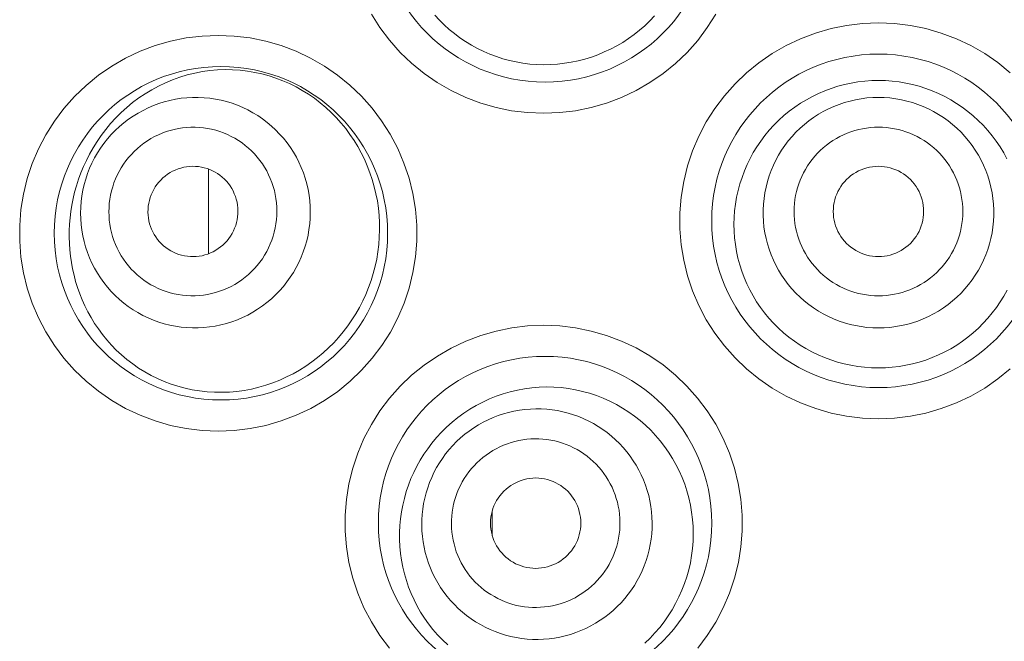
# Model space of a CAD drawing. Units: inches. Extents: x 117 to 426, y 44 to 463.
# Drawn here: x 127 to 135, y 426 to 431 of the extents above; entities that cross this region are included whole.
import ezdxf

# ---------------------------------------------------------------- set-up
doc = ezdxf.new("R2010")
doc.units = ezdxf.units.IN
doc.header["$MEASUREMENT"] = 0
doc.layers.add('Layer 1', color=7, linetype='Continuous')

msp = doc.modelspace()

# ---------------------------------------------------------------- linework, layer by layer
at = {"layer": 'Layer 1', "color": 7, "lineweight": 15}
for points in [[(131.3027, 430.2395), (131.1711, 430.245), (131.0415, 430.2609), (130.9147, 430.2864), (130.7893, 430.3229), (130.6667, 430.3691), (130.5482, 430.4249), (130.4352, 430.4896), (130.3277, 430.5641), (130.2264, 430.6467), (130.1327, 430.7363), (130.0459, 430.8342), (129.968, 430.9382), (129.8984, 431.0478)], [(132.126, 430.9534), (132.084, 430.9168), (132.0399, 430.8817), (131.9944, 430.8493), (131.9469, 430.8176), (131.898, 430.7894), (131.8477, 430.7625), (131.796, 430.7391), (131.7436, 430.717), (131.6913, 430.6977), (131.6375, 430.6812), (131.5824, 430.6674), (131.5273, 430.6557), (131.4722, 430.6467), (131.4157, 430.6405), (131.3592, 430.6364), (131.3027, 430.6357), (131.2455, 430.6371), (131.189, 430.6412), (131.1332, 430.6481), (131.078, 430.6578), (131.0229, 430.6702), (130.9692, 430.6846), (130.9168, 430.7019), (130.8644, 430.7212), (130.8135, 430.7432), (130.7625, 430.768), (130.7136, 430.7942), (130.666, 430.8238), (130.6198, 430.8548), (130.5751, 430.8886), (130.5323, 430.9237), (130.4924, 430.9609), (130.4538, 430.9995), (130.4166, 431.0395)], [(132.7055, 431.0471), (132.6359, 430.9375), (132.5581, 430.8335), (132.4712, 430.7363), (132.3775, 430.6461), (132.2762, 430.5641), (132.1681, 430.4896), (132.0558, 430.4249), (131.9379, 430.3691), (131.8146, 430.3222), (131.6892, 430.2864), (131.5624, 430.2602), (131.4336, 430.245), (131.3027, 430.2395)], [(132.206, 431.0333), (132.1667, 430.9926), (132.126, 430.9534)], [(134.0312, 427.7501), (133.9003, 427.7556), (133.7714, 427.7708), (133.6446, 427.797), (133.5199, 427.8328), (133.3966, 427.8796), (133.2788, 427.9348), (133.1658, 428.0002), (133.0576, 428.0746), (132.957, 428.1566), (132.8626, 428.2462), (132.7765, 428.344), (132.6979, 428.4474), (132.6283, 428.5576), (132.5677, 428.6727), (132.5167, 428.7919), (132.4761, 428.9145), (132.4444, 429.0413), (132.4237, 429.1688), (132.4134, 429.2976), (132.4134, 429.4279), (132.4237, 429.5567), (132.4444, 429.6849), (132.4754, 429.811), (132.5167, 429.9343), (132.5677, 430.0528), (132.6283, 430.1686), (132.6979, 430.2781), (132.7758, 430.3822), (132.8626, 430.48), (132.9563, 430.5696), (133.0576, 430.6516), (133.1658, 430.726), (133.2781, 430.7914), (133.3966, 430.8466), (133.5192, 430.8934), (133.6446, 430.9292), (133.7714, 430.9554), (133.9003, 430.9706), (134.0312, 430.9761)], [(134.0312, 430.9761), (134.1628, 430.9706), (134.2916, 430.9554), (134.4184, 430.9292), (134.5431, 430.8934), (134.6665, 430.8466), (134.7843, 430.7914), (134.8973, 430.726), (135.0055, 430.6523), (135.1061, 430.5696)], [(128.6499, 427.6488), (128.5176, 427.6543), (128.3888, 427.6695), (128.262, 427.6957), (128.1359, 427.7322), (128.0133, 427.779), (127.8948, 427.8349), (127.7818, 427.9003), (127.6736, 427.9747), (127.573, 428.0567), (127.4793, 428.147), (127.3925, 428.2448), (127.3146, 428.3482), (127.2457, 428.4584), (127.1851, 428.5735), (127.1341, 428.6927), (127.0934, 428.8146), (127.0624, 428.9407), (127.0418, 429.0675), (127.0314, 429.1964), (127.0314, 429.3259), (127.0418, 429.4547), (127.0624, 429.5815), (127.0934, 429.7076), (127.1341, 429.8303), (127.1851, 429.9495), (127.245, 430.0645), (127.3146, 430.1741), (127.3918, 430.2781), (127.4786, 430.376), (127.5723, 430.4662), (127.6736, 430.5489), (127.7818, 430.6233), (127.8948, 430.6881), (128.0126, 430.7446), (128.1359, 430.7914), (128.262, 430.8273), (128.3888, 430.8534), (128.5183, 430.8693), (128.6499, 430.8741)], [(128.6499, 430.8741), (128.7809, 430.8686), (128.9104, 430.8534), (129.0372, 430.8273), (129.1626, 430.7914), (129.2852, 430.7453), (129.4023, 430.6895), (129.5153, 430.6247), (129.6228, 430.551), (129.7234, 430.469), (129.8171, 430.3794), (129.904, 430.2823), (129.9818, 430.1782), (130.0514, 430.0693), (130.1127, 429.9536), (130.1637, 429.8344), (130.2051, 429.7111), (130.2361, 429.585), (130.2574, 429.4575), (130.2678, 429.328), (130.2678, 429.1984), (130.2574, 429.0689), (130.2368, 428.9414), (130.2057, 428.8146), (130.1644, 428.692), (130.1141, 428.5728), (130.0528, 428.457), (129.9839, 428.3468), (129.9053, 428.2434), (129.8185, 428.1456), (129.7248, 428.0553), (129.6242, 427.9733), (129.5167, 427.8989), (129.4037, 427.8342), (129.2859, 427.7784), (129.1626, 427.7322), (129.0372, 427.6957), (128.9104, 427.6702), (128.7809, 427.6543), (128.6499, 427.6488)], [(127.5751, 429.8557), (127.6013, 429.9074), (127.6302, 429.9591), (127.6619, 430.0094), (127.6956, 430.059), (127.7329, 430.1079), (127.7721, 430.1555), (127.8142, 430.2016), (127.8583, 430.2457), (127.9044, 430.2871), (127.952, 430.327), (128.0023, 430.3642), (128.0539, 430.3994), (128.1077, 430.4318), (128.1628, 430.4614), (128.22, 430.4883), (128.2779, 430.5131), (128.3371, 430.5337), (128.3978, 430.5523), (128.4584, 430.5668), (128.5204, 430.5792), (128.5817, 430.5875)], [(128.5817, 430.5875), (128.6437, 430.593), (128.7051, 430.5951), (128.7664, 430.5944)], [(128.7664, 430.5944), (128.8277, 430.5902), (128.8877, 430.5834), (128.9476, 430.573), (129.0062, 430.5599), (129.064, 430.5448), (129.1205, 430.5262), (129.1763, 430.5048), (129.2301, 430.4814), (129.2838, 430.4552), (129.3348, 430.4263), (129.3851, 430.3946), (129.434, 430.3615), (129.4809, 430.3257), (129.5264, 430.2871), (129.5705, 430.2471), (129.6118, 430.2044), (129.6511, 430.1603), (129.689, 430.1148), (129.7234, 430.068), (129.7565, 430.019), (129.7868, 429.9687), (129.8151, 429.9178), (129.8413, 429.8647), (129.8647, 429.8103), (129.886, 429.7552), (129.9053, 429.6987), (129.9219, 429.6415), (129.935, 429.5836), (129.9467, 429.525), (129.9549, 429.4665), (129.9605, 429.4079), (129.9639, 429.3486), (129.9646, 429.2894), (129.9625, 429.2301), (129.9577, 429.1709), (129.9508, 429.1109), (129.9412, 429.0517), (129.9281, 428.9924), (129.9129, 428.9338), (129.8957, 428.876), (129.875, 428.8195), (129.8523, 428.7637)], [(134.0312, 428.1649), (133.9754, 428.1663), (133.9189, 428.1697), (133.8631, 428.1766), (133.8072, 428.1856), (133.7514, 428.198), (133.697, 428.2124), (133.644, 428.2297), (133.5909, 428.249), (133.5392, 428.271), (133.4896, 428.2958), (133.44, 428.322), (133.3925, 428.3509), (133.3463, 428.3826), (133.3008, 428.4157), (133.2581, 428.4515), (133.2161, 428.4894), (133.1761, 428.5287), (133.1382, 428.57), (133.1031, 428.6134), (133.0693, 428.6575), (133.0383, 428.7037), (133.0101, 428.7506), (132.9832, 428.7995), (132.9591, 428.8491), (132.937, 428.9001), (132.9177, 428.9524), (132.9005, 429.0055), (132.886, 429.0592), (132.8743, 429.1144), (132.8654, 429.1695), (132.8585, 429.2246), (132.855, 429.2797), (132.8536, 429.3348), (132.855, 429.39), (132.8592, 429.4451), (132.8654, 429.5002), (132.875, 429.5553), (132.8867, 429.6098), (132.9012, 429.6642), (132.9191, 429.7173), (132.9384, 429.7696), (132.9604, 429.8213), (132.9852, 429.8709), (133.0114, 429.9198), (133.0404, 429.9674), (133.0721, 430.0135), (133.1051, 430.0583), (133.141, 430.101), (133.1789, 430.1424), (133.2188, 430.1823), (133.2609, 430.2202), (133.3043, 430.2561), (133.3491, 430.2898), (133.3959, 430.3215), (133.4441, 430.3505), (133.4924, 430.3766), (133.5434, 430.4015), (133.5943, 430.4235), (133.6467, 430.4428), (133.7005, 430.46), (133.7542, 430.4745), (133.8093, 430.4862), (133.8644, 430.4952), (133.9202, 430.502), (133.9761, 430.5062), (134.0312, 430.5076)], [(134.0312, 430.5076), (134.0877, 430.5062), (134.1428, 430.502), (134.1993, 430.4952), (134.2544, 430.4855), (134.3095, 430.4738), (134.364, 430.4593), (134.4177, 430.4421), (134.4701, 430.4228), (134.5218, 430.4008), (134.5714, 430.376), (134.621, 430.3491), (134.6685, 430.3201), (134.7147, 430.2891), (134.7602, 430.2554), (134.8036, 430.2196), (134.8449, 430.1817), (134.8849, 430.1417), (134.9228, 430.0997), (134.9586, 430.0569), (134.9917, 430.0122), (135.0234, 429.966), (135.0523, 429.9184), (135.0785, 429.8695)], [(129.3073, 429.0248), (129.3266, 429.0675), (129.3431, 429.1116), (129.3583, 429.1557), (129.3707, 429.2012), (129.3817, 429.2467), (129.3893, 429.2928), (129.3955, 429.339), (129.3989, 429.3858), (129.4003, 429.4327), (129.3989, 429.4795), (129.3955, 429.5264), (129.3899, 429.5726), (129.3817, 429.6187), (129.3713, 429.6642), (129.3583, 429.7097), (129.3438, 429.7538), (129.3266, 429.7972), (129.3073, 429.8399), (129.2866, 429.8819), (129.2632, 429.9219), (129.2377, 429.9612), (129.2108, 429.9991), (129.1812, 430.0356), (129.1502, 430.0707), (129.1178, 430.1038), (129.084, 430.1355), (129.0482, 430.1658), (129.011, 430.1941), (128.9724, 430.2202), (128.9324, 430.2444), (128.8911, 430.2664), (128.8498, 430.2871), (128.8063, 430.305), (128.7622, 430.3208), (128.7182, 430.3346), (128.6727, 430.3463), (128.6265, 430.3553), (128.581, 430.3615), (128.5342, 430.3663), (128.4873, 430.3684), (128.4412, 430.3684), (128.3943, 430.3656), (128.3481, 430.3615), (128.302, 430.3539), (128.2558, 430.345), (128.2103, 430.3325), (128.1662, 430.3188), (128.1221, 430.3029), (128.0794, 430.2843), (128.0374, 430.2636), (127.9961, 430.2416), (127.9561, 430.2168), (127.9175, 430.1906), (127.8803, 430.1617), (127.8445, 430.1314), (127.8107, 430.0997), (127.7776, 430.0659), (127.7473, 430.0308), (127.7177, 429.9942), (127.6908, 429.9563), (127.6653, 429.9164), (127.6419, 429.8757), (127.6205, 429.8344)], [(134.0312, 428.4901), (133.9843, 428.4915), (133.9375, 428.4949), (133.8913, 428.5011), (133.8451, 428.5094), (133.7997, 428.5191), (133.7542, 428.5321), (133.7101, 428.5466), (133.666, 428.5645), (133.6233, 428.5838), (133.5819, 428.6045), (133.5413, 428.6279), (133.502, 428.6534), (133.4634, 428.681), (133.4269, 428.7106), (133.3918, 428.7409), (133.3587, 428.774), (133.3263, 428.8084), (133.2967, 428.8443), (133.2677, 428.8815), (133.2416, 428.9201), (133.2174, 428.96), (133.1947, 429.0014), (133.1747, 429.0434), (133.1561, 429.0868), (133.1403, 429.1309), (133.1265, 429.175), (133.1148, 429.2205), (133.1058, 429.2666), (133.0982, 429.3128), (133.0941, 429.3597), (133.0914, 429.4065), (133.0914, 429.4534), (133.0941, 429.5002), (133.0989, 429.5464), (133.1058, 429.5925), (133.1148, 429.6387), (133.1265, 429.6842), (133.1403, 429.729), (133.1561, 429.7731), (133.1747, 429.8158), (133.1947, 429.8585), (133.2174, 429.8992), (133.2416, 429.9391), (133.2684, 429.9784), (133.2967, 430.0156), (133.327, 430.0514), (133.3587, 430.0859), (133.3925, 430.1183), (133.4276, 430.1493), (133.4641, 430.1782), (133.502, 430.2058), (133.5413, 430.2313), (133.5819, 430.2547), (133.624, 430.2761), (133.6667, 430.2953), (133.7101, 430.3119), (133.7549, 430.327), (133.7997, 430.3394), (133.8451, 430.3505), (133.8913, 430.358), (133.9375, 430.3642), (133.9843, 430.3677), (134.0312, 430.3684)], [(134.0312, 430.3684), (134.078, 430.3677), (134.1249, 430.3642), (134.1717, 430.358), (134.2179, 430.3505), (134.2634, 430.3394), (134.3082, 430.327), (134.353, 430.3119), (134.3964, 430.2953), (134.4391, 430.2761), (134.4811, 430.254), (134.5218, 430.2306), (134.561, 430.2058), (134.5989, 430.1782), (134.6361, 430.1493), (134.6706, 430.1176), (134.7044, 430.0852), (134.7367, 430.0507), (134.7664, 430.0149), (134.7946, 429.9777), (134.8208, 429.9391), (134.8456, 429.8992), (134.8677, 429.8578), (134.8883, 429.8158), (134.9062, 429.7724), (134.9228, 429.729), (134.9366, 429.6835), (134.9476, 429.638), (134.9572, 429.5925), (134.9641, 429.5464), (134.9689, 429.4995), (134.971, 429.4527), (134.971, 429.4058), (134.9689, 429.3597), (134.9641, 429.3128), (134.9572, 429.2659), (134.9476, 429.2205), (134.9366, 429.175), (134.9228, 429.1302), (134.9062, 429.0861), (134.8883, 429.0427), (134.8677, 429.0014), (134.8456, 428.96), (134.8208, 428.9201), (134.7946, 428.8815), (134.7664, 428.8443), (134.736, 428.8077), (134.7044, 428.774), (134.6706, 428.7409), (134.6355, 428.7099), (134.5989, 428.681), (134.561, 428.6534), (134.5218, 428.6279), (134.4804, 428.6045), (134.4391, 428.5831), (134.3964, 428.5638), (134.3523, 428.5466), (134.3082, 428.5321), (134.2634, 428.5191), (134.2172, 428.5094), (134.1717, 428.5011), (134.1249, 428.4949), (134.078, 428.4915), (134.0312, 428.4901)], [(129.0606, 429.1433), (129.0744, 429.175), (129.0868, 429.2067), (129.0978, 429.2391), (129.1068, 429.2721), (129.1143, 429.3052), (129.1205, 429.339), (129.1247, 429.3734), (129.1274, 429.4072), (129.1281, 429.4416), (129.1274, 429.4754), (129.1254, 429.5099), (129.1205, 429.5443), (129.115, 429.5774), (129.1074, 429.6111), (129.0978, 429.6442), (129.0868, 429.6766), (129.0744, 429.7083), (129.0606, 429.7393), (129.0454, 429.7703), (129.0282, 429.7992), (129.0096, 429.8282), (128.9896, 429.8557), (128.9683, 429.8826), (128.9455, 429.9081), (128.9221, 429.9329), (128.8966, 429.9563), (128.8704, 429.9784), (128.8436, 429.9984), (128.8153, 430.0177), (128.7864, 430.0356), (128.756, 430.0514), (128.7257, 430.0666), (128.694, 430.0797), (128.6623, 430.0914), (128.6293, 430.101), (128.5962, 430.1093), (128.5631, 430.1162), (128.5287, 430.1217), (128.4949, 430.1245), (128.4611, 430.1258), (128.4267, 430.1258), (128.3922, 430.1245), (128.3585, 430.121), (128.3247, 430.1155), (128.2916, 430.1086), (128.2586, 430.0997), (128.2255, 430.09), (128.1938, 430.0776), (128.1621, 430.0645), (128.1311, 430.0501), (128.1015, 430.0335), (128.0719, 430.0156), (128.0436, 429.9956), (128.0167, 429.9749), (127.9905, 429.9529), (127.9651, 429.9295), (127.9416, 429.9047), (127.9189, 429.8792), (127.8975, 429.8523), (127.8775, 429.8241), (127.8589, 429.7958), (127.8424, 429.7662), (127.8266, 429.7352)], [(134.0312, 428.7519), (133.9988, 428.7533), (133.9664, 428.7554), (133.9333, 428.7595), (133.9016, 428.7643), (133.8693, 428.7719), (133.8383, 428.7802), (133.8066, 428.7905), (133.7762, 428.8015), (133.7459, 428.814), (133.7163, 428.8291), (133.688, 428.8443), (133.6598, 428.8615), (133.6329, 428.8801), (133.6067, 428.8994), (133.5813, 428.9201), (133.5571, 428.9421), (133.5337, 428.9655), (133.5117, 428.9897), (133.491, 429.0145), (133.4717, 429.0406), (133.4531, 429.0675), (133.4359, 429.0958), (133.42, 429.1247), (133.4056, 429.1543), (133.3931, 429.184), (133.3814, 429.215), (133.3718, 429.246), (133.3628, 429.2777), (133.3559, 429.3094), (133.3504, 429.3417), (133.347, 429.3741), (133.3449, 429.4065), (133.3435, 429.4396), (133.3449, 429.472), (133.347, 429.505), (133.3504, 429.5374), (133.3559, 429.5691), (133.3628, 429.6015), (133.3718, 429.6332), (133.3814, 429.6642), (133.3931, 429.6945), (133.4062, 429.7248), (133.4207, 429.7545), (133.4359, 429.7827), (133.4531, 429.811), (133.4717, 429.8378), (133.491, 429.864), (133.5117, 429.8895), (133.5337, 429.9136), (133.5571, 429.9371), (133.5813, 429.9591), (133.6067, 429.9798), (133.6329, 429.9991), (133.6598, 430.0177), (133.688, 430.0349), (133.717, 430.0501), (133.7459, 430.0645), (133.7762, 430.0776), (133.8066, 430.0886), (133.8383, 430.0983), (133.87, 430.1072), (133.9016, 430.1141), (133.9333, 430.1196), (133.9664, 430.1231), (133.9988, 430.1258), (134.0312, 430.1265)], [(134.0312, 430.1265), (134.0643, 430.1258), (134.0966, 430.1231), (134.129, 430.1196), (134.1614, 430.1141), (134.1938, 430.1072), (134.2255, 430.0983), (134.2558, 430.0886), (134.2868, 430.0776), (134.3171, 430.0645), (134.3468, 430.0501), (134.375, 430.0342), (134.4033, 430.017), (134.4301, 429.9991), (134.4563, 429.9798), (134.4818, 429.9591), (134.5059, 429.9371), (134.5293, 429.9136), (134.5514, 429.8895), (134.5721, 429.864), (134.592, 429.8378), (134.61, 429.811), (134.6272, 429.7827), (134.643, 429.7538), (134.6568, 429.7248), (134.6699, 429.6945), (134.6816, 429.6642), (134.6913, 429.6325), (134.6995, 429.6015), (134.7064, 429.5691), (134.7119, 429.5374), (134.7161, 429.5043), (134.7181, 429.472), (134.7188, 429.4396), (134.7181, 429.4065), (134.7161, 429.3741), (134.7119, 429.3417), (134.7064, 429.3094), (134.6995, 429.277), (134.6913, 429.2453), (134.6816, 429.215), (134.6699, 429.184), (134.6568, 429.1536), (134.643, 429.124), (134.6265, 429.0958), (134.61, 429.0675), (134.5914, 429.0406), (134.5721, 429.0145), (134.5507, 428.989), (134.5287, 428.9655), (134.5059, 428.9421), (134.4818, 428.9201), (134.4563, 428.8994), (134.4301, 428.8794), (134.4033, 428.8615), (134.375, 428.8443), (134.3461, 428.8284), (134.3164, 428.814), (134.2868, 428.8015), (134.2558, 428.7898), (134.2248, 428.7802), (134.1931, 428.7712), (134.1614, 428.7643), (134.129, 428.7595), (134.0966, 428.7554), (134.0643, 428.7533), (134.0312, 428.7519)], [(129.8523, 428.7637), (129.8275, 428.7099), (129.8006, 428.6575), (129.771, 428.6059), (129.7393, 428.5556), (129.7055, 428.5066), (129.669, 428.4591), (129.6311, 428.4136), (129.5911, 428.3695), (129.5491, 428.3275), (129.505, 428.2875), (129.4602, 428.249), (129.4127, 428.2131), (129.3638, 428.1787), (129.3128, 428.147), (129.2604, 428.1174), (129.2067, 428.0905), (129.1515, 428.0657), (129.0957, 428.0436), (129.0385, 428.0236), (128.9807, 428.0071), (128.9214, 427.9926), (128.8622, 427.9816), (128.8022, 427.9733), (128.7423, 427.9678), (128.6809, 427.9658), (128.6196, 427.9665), (128.559, 427.9699), (128.4984, 427.9768), (128.4384, 427.9864), (128.3792, 427.9995), (128.3213, 428.0147), (128.2648, 428.0326), (128.209, 428.054), (128.1552, 428.0774), (128.1022, 428.1036), (128.0505, 428.1318), (128.0009, 428.1635), (127.9527, 428.1966), (127.9058, 428.2324), (127.8617, 428.2703), (127.819, 428.3096), (127.779, 428.3509), (127.7418, 428.393), (127.706, 428.4364), (127.6729, 428.4818), (127.6419, 428.5273), (127.6137, 428.5742), (127.5868, 428.6224), (127.5627, 428.6706), (127.5406, 428.7196), (127.5206, 428.7692), (127.5034, 428.8195), (127.4876, 428.8698), (127.4745, 428.9201), (127.4628, 428.9717), (127.4531, 429.0227), (127.4455, 429.0744), (127.44, 429.1261), (127.4366, 429.1778), (127.4345, 429.2301), (127.4352, 429.2825), (127.4373, 429.3348), (127.4421, 429.3872), (127.4483, 429.4396), (127.4566, 429.4919), (127.4669, 429.545), (127.4793, 429.5974), (127.4938, 429.649), (127.511, 429.7014), (127.5296, 429.7538), (127.551, 429.8048), (127.5751, 429.8557)], [(127.6205, 429.8344), (127.6013, 429.7917), (127.584, 429.7476), (127.5696, 429.7035), (127.5572, 429.6587), (127.5461, 429.6125), (127.5379, 429.5664), (127.5323, 429.5202), (127.5289, 429.4733), (127.5275, 429.4265), (127.5289, 429.3796), (127.5323, 429.3328), (127.5379, 429.2866), (127.5461, 429.2405), (127.5565, 429.195), (127.5689, 429.1502), (127.584, 429.1054), (127.6013, 429.062), (127.6205, 429.0193), (127.6412, 428.9779), (127.6646, 428.9373), (127.6901, 428.898), (127.717, 428.8601), (127.7459, 428.8236), (127.777, 428.7885), (127.8093, 428.7547), (127.8438, 428.723), (127.8796, 428.6934), (127.9168, 428.6651), (127.9554, 428.6389), (127.9954, 428.6148), (128.036, 428.5921), (128.0781, 428.5721), (128.1215, 428.5542), (128.1649, 428.5383), (128.2097, 428.5246), (128.2551, 428.5135), (128.3006, 428.5039), (128.3468, 428.497), (128.3936, 428.4929), (128.4398, 428.4908), (128.4866, 428.4908), (128.5335, 428.4929), (128.5797, 428.4984), (128.6258, 428.5053), (128.672, 428.5149), (128.7168, 428.5266), (128.7616, 428.5404), (128.8057, 428.5563), (128.8484, 428.5749), (128.8904, 428.5955), (128.9317, 428.6183), (128.971, 428.6424), (129.0096, 428.6693), (129.0468, 428.6975), (129.0826, 428.7271), (129.1171, 428.7595), (129.1502, 428.7933), (129.1805, 428.8284), (129.2094, 428.8649), (129.237, 428.9035), (129.2625, 428.9428), (129.2859, 428.9834), (129.3073, 429.0248)], [(128.1132, 429.5981), (128.1242, 429.6194), (128.1366, 429.6401), (128.1504, 429.6601), (128.1656, 429.678), (128.1814, 429.6959), (128.1993, 429.7131), (128.2172, 429.7283), (128.2372, 429.7427), (128.2572, 429.7558), (128.2779, 429.7676), (128.2999, 429.7772), (128.3227, 429.7862), (128.3454, 429.7937), (128.3688, 429.7992), (128.3922, 429.8034), (128.4164, 429.8061), (128.4405, 429.8075), (128.4639, 429.8068), (128.488, 429.8048), (128.5121, 429.8013), (128.5356, 429.7958), (128.5583, 429.7896), (128.581, 429.7813), (128.6031, 429.7717), (128.6238, 429.7607), (128.6444, 429.7483), (128.6637, 429.7345), (128.683, 429.7193), (128.7009, 429.7028), (128.7175, 429.6856), (128.7326, 429.667), (128.7464, 429.6477), (128.7595, 429.627), (128.7712, 429.6063), (128.7809, 429.5843), (128.7898, 429.5622), (128.7967, 429.5388), (128.8029, 429.5154), (128.807, 429.4919), (128.8091, 429.4685), (128.8098, 429.4437), (128.8098, 429.4203), (128.8077, 429.3962), (128.8036, 429.3721), (128.7988, 429.3486), (128.7919, 429.3259), (128.7836, 429.3032), (128.774, 429.2811)], [(128.5707, 429.0951), (128.5707, 429.7848)], [(134.0312, 429.0716), (134.0071, 429.0723), (133.9829, 429.0744), (133.9595, 429.0785), (133.9361, 429.084), (133.9127, 429.0909), (133.8906, 429.0992), (133.8686, 429.1095), (133.8472, 429.1206), (133.8272, 429.1337), (133.8072, 429.1474), (133.7886, 429.1626), (133.7707, 429.1791), (133.7542, 429.197), (133.739, 429.2156), (133.7253, 429.2349), (133.7129, 429.2556), (133.7011, 429.277), (133.6908, 429.299), (133.6825, 429.3211), (133.6756, 429.3445), (133.6701, 429.3679), (133.666, 429.3913), (133.6639, 429.4155), (133.6632, 429.4396), (133.6639, 429.463), (133.666, 429.4878), (133.6701, 429.5112), (133.6756, 429.5347), (133.6825, 429.5581), (133.6908, 429.5801), (133.7011, 429.6022), (133.7129, 429.6235), (133.7253, 429.6435), (133.739, 429.6635), (133.7542, 429.6821), (133.7707, 429.6993), (133.7886, 429.7159), (133.8072, 429.7317), (133.8272, 429.7455), (133.8472, 429.7579), (133.8686, 429.7696), (133.8906, 429.7793), (133.9127, 429.7882), (133.9361, 429.7951), (133.9595, 429.8006), (133.9829, 429.8041), (134.0071, 429.8061), (134.0312, 429.8075)], [(134.0312, 429.8075), (134.056, 429.8061), (134.0794, 429.8041), (134.1035, 429.8006), (134.127, 429.7951), (134.1497, 429.7882), (134.1724, 429.7793), (134.1945, 429.7696), (134.2158, 429.7579), (134.2358, 429.7455), (134.2558, 429.7317), (134.2744, 429.7159), (134.2916, 429.6993), (134.3082, 429.6821), (134.3233, 429.6635), (134.3378, 429.6435), (134.3502, 429.6235), (134.3619, 429.6022), (134.3716, 429.5801), (134.3798, 429.5581), (134.3874, 429.5347), (134.3929, 429.5112), (134.3964, 429.4878), (134.3991, 429.463), (134.3998, 429.4396), (134.3991, 429.4155), (134.3964, 429.3913), (134.3929, 429.3679), (134.3874, 429.3445), (134.3798, 429.3211), (134.3716, 429.299), (134.3619, 429.277), (134.3502, 429.2556), (134.3378, 429.2349), (134.3233, 429.2156), (134.3082, 429.197), (134.2916, 429.1791), (134.2744, 429.1626), (134.2558, 429.1474), (134.2358, 429.1337), (134.2158, 429.1206), (134.1945, 429.1095), (134.1724, 429.0992), (134.1497, 429.0909), (134.127, 429.084), (134.1035, 429.0785), (134.0794, 429.0744), (134.056, 429.0723), (134.0312, 429.0716)], [(127.8266, 429.7352), (127.8121, 429.7042), (127.7997, 429.6725), (127.7894, 429.6394), (127.7797, 429.607), (127.7721, 429.5733), (127.7666, 429.5395), (127.7618, 429.5057), (127.7597, 429.4713), (127.7583, 429.4368), (127.7597, 429.4031), (127.7618, 429.3686), (127.7659, 429.3348), (127.7721, 429.3011), (127.7797, 429.2673), (127.7887, 429.2349), (127.7997, 429.2026), (127.8121, 429.1702), (127.8259, 429.1392), (127.8417, 429.1089), (127.8589, 429.0792), (127.8775, 429.0503), (127.8975, 429.0227), (127.9182, 428.9959), (127.9409, 428.9704), (127.9651, 428.9462), (127.9899, 428.9228), (128.016, 428.9008), (128.0436, 428.8801), (128.0712, 428.8608), (128.1008, 428.8429), (128.1304, 428.827), (128.1614, 428.8126), (128.1931, 428.7988), (128.2248, 428.7878), (128.2579, 428.7774), (128.291, 428.7692), (128.324, 428.7623), (128.3578, 428.7575), (128.3922, 428.754), (128.426, 428.7526), (128.4605, 428.7526), (128.4942, 428.7547), (128.5287, 428.7581), (128.5617, 428.763), (128.5955, 428.7699), (128.6286, 428.7788), (128.661, 428.7891), (128.6933, 428.8009), (128.725, 428.814), (128.756, 428.8291), (128.7857, 428.8456), (128.8146, 428.8636), (128.8429, 428.8829), (128.8704, 428.9035), (128.8966, 428.9256), (128.9214, 428.949), (128.9455, 428.9738), (128.9683, 429), (128.9889, 429.0262), (129.0096, 429.0544), (129.0275, 429.0834), (129.0447, 429.113), (129.0606, 429.1433)], [(128.774, 429.2811), (128.7629, 429.2591), (128.7505, 429.2384), (128.7368, 429.2191), (128.7216, 429.2005), (128.7051, 429.1826), (128.6878, 429.166), (128.6692, 429.1502), (128.6499, 429.1364), (128.6293, 429.1233), (128.6086, 429.1116), (128.5865, 429.1013), (128.5645, 429.0923), (128.5418, 429.0854), (128.5183, 429.0792), (128.4942, 429.0751), (128.4708, 429.0723), (128.4467, 429.0716), (128.4226, 429.0716), (128.3991, 429.0744), (128.375, 429.0778), (128.3516, 429.0827), (128.3289, 429.0896), (128.3061, 429.0978), (128.2841, 429.1075), (128.2627, 429.1185), (128.242, 429.1309), (128.2227, 429.1447), (128.2041, 429.1598), (128.1862, 429.1757), (128.1697, 429.1929), (128.1545, 429.2115), (128.1401, 429.2315), (128.1277, 429.2515), (128.1159, 429.2728), (128.1056, 429.2942), (128.0973, 429.3169), (128.0905, 429.3397), (128.0843, 429.3631), (128.0801, 429.3865), (128.0781, 429.4106), (128.0767, 429.4348), (128.0774, 429.4589), (128.0794, 429.4823), (128.0829, 429.5064), (128.0884, 429.5298), (128.0953, 429.5533), (128.1035, 429.576), (128.1132, 429.5981)], [(135.0792, 428.7981), (135.0523, 428.7492), (135.0234, 428.7023), (134.9924, 428.6569), (134.9586, 428.6121), (134.9235, 428.5693), (134.8856, 428.528), (134.8456, 428.488), (134.8043, 428.4501), (134.7602, 428.415), (134.7154, 428.3812), (134.6692, 428.3502), (134.621, 428.3213), (134.5721, 428.2944), (134.5218, 428.2703), (134.4701, 428.2483), (134.4177, 428.229), (134.364, 428.2117), (134.3095, 428.198), (134.2551, 428.1856), (134.1993, 428.1766), (134.1435, 428.1697), (134.0877, 428.1663), (134.0312, 428.1649)], [(130.0459, 425.8815), (129.968, 425.9848), (129.8984, 426.0944), (129.8378, 426.2101), (129.7875, 426.3293), (129.7462, 426.452), (129.7152, 426.5781), (129.6945, 426.7056), (129.6842, 426.8344), (129.6842, 426.9646), (129.6945, 427.0928), (129.7152, 427.2202), (129.7462, 427.3463), (129.7868, 427.469), (129.8378, 427.5889), (129.8984, 427.7039), (129.968, 427.8135), (130.0459, 427.9168), (130.1327, 428.0147), (130.2264, 428.1049), (130.3277, 428.1869), (130.4359, 428.2614), (130.5482, 428.3268), (130.6667, 428.3826), (130.79, 428.4295), (130.9154, 428.4653), (131.0422, 428.4915), (131.1711, 428.5066), (131.3027, 428.5122)], [(131.3027, 428.5122), (131.4336, 428.5066), (131.5624, 428.4915), (131.6892, 428.4653), (131.8139, 428.4295), (131.9373, 428.3826), (132.0551, 428.3275), (132.1681, 428.262), (132.2762, 428.1883), (132.3768, 428.1056), (132.4706, 428.0161), (132.5574, 427.9182), (132.6359, 427.8149), (132.7048, 427.7053), (132.7661, 427.5903), (132.8171, 427.4711), (132.8578, 427.3477), (132.8888, 427.2216), (132.9101, 427.0942), (132.9205, 426.9646), (132.9205, 426.8351), (132.9101, 426.7056), (132.8895, 426.5781), (132.8585, 426.4513), (132.8171, 426.3287), (132.7661, 426.2095), (132.7055, 426.0937), (132.6359, 425.9841), (132.5581, 425.8808)], [(135.1061, 428.1566), (135.0055, 428.0746), (134.8973, 428.0002), (134.785, 427.9355), (134.6665, 427.8796), (134.5438, 427.8328), (134.4184, 427.797), (134.2916, 427.7708), (134.1628, 427.7556), (134.0312, 427.7501)], [(130.3904, 427.551), (130.4283, 427.5965), (130.469, 427.6406), (130.5117, 427.6826), (130.5558, 427.7225), (130.6026, 427.7611), (130.6515, 427.7963), (130.7018, 427.8287), (130.7528, 427.859), (130.8059, 427.8865), (130.8603, 427.912), (130.9154, 427.9341), (130.9719, 427.9534), (131.0298, 427.9699), (131.0884, 427.9837), (131.1469, 427.9947), (131.2069, 428.0023), (131.2668, 428.0071), (131.3261, 428.0092), (131.386, 428.0078), (131.4446, 428.0037), (131.5039, 427.9968), (131.5617, 427.9864), (131.6196, 427.9733), (131.6768, 427.9575), (131.7326, 427.9389), (131.7884, 427.9175), (131.8422, 427.8934), (131.8952, 427.8665), (131.9462, 427.8369), (131.9958, 427.8052), (132.0434, 427.7715), (132.0888, 427.7356), (132.1329, 427.6977), (132.175, 427.6571), (132.2149, 427.6151), (132.2521, 427.571), (132.288, 427.5248), (132.321, 427.4773), (132.3527, 427.4276), (132.381, 427.3773), (132.4072, 427.325), (132.4306, 427.2719), (132.4519, 427.2168), (132.4699, 427.1617), (132.4857, 427.1052), (132.4988, 427.0473), (132.5084, 426.9887), (132.516, 426.9302), (132.5202, 426.8709), (132.5215, 426.8117), (132.5202, 426.7524), (132.5153, 426.6938), (132.5084, 426.6353), (132.4981, 426.5774), (132.485, 426.5202), (132.4692, 426.463), (132.4506, 426.4072), (132.4292, 426.3521), (132.4051, 426.2977), (132.3782, 426.2446), (132.3493, 426.1929), (132.3176, 426.1433), (132.2838, 426.0951)], [(130.5034, 427.4635), (130.5317, 427.4986), (130.5613, 427.5317), (130.593, 427.5641), (130.6254, 427.5944), (130.6598, 427.6233), (130.6949, 427.6502), (130.7322, 427.6757), (130.7701, 427.6998), (130.8086, 427.7212), (130.8493, 427.7418), (130.8899, 427.7598), (130.9313, 427.7756), (130.974, 427.7901), (131.0167, 427.8018), (131.0601, 427.8121), (131.1042, 427.8197), (131.149, 427.8259), (131.1938, 427.8293), (131.2379, 427.8307), (131.2827, 427.83), (131.3275, 427.828), (131.3716, 427.8231), (131.4157, 427.8163), (131.4598, 427.8073), (131.5032, 427.7956), (131.5459, 427.7832), (131.5879, 427.768), (131.6293, 427.7508), (131.6692, 427.7315), (131.7092, 427.7108), (131.7478, 427.6881), (131.785, 427.6633), (131.8208, 427.6371), (131.8553, 427.6089), (131.889, 427.5792), (131.9207, 427.5475), (131.951, 427.5151), (131.98, 427.4807), (132.0068, 427.4456), (132.0323, 427.4084), (132.0565, 427.3711), (132.0778, 427.3319), (132.0978, 427.2919), (132.1157, 427.2513), (132.1322, 427.2092), (132.146, 427.1665), (132.1584, 427.1238), (132.1681, 427.0804), (132.1757, 427.0363), (132.1819, 426.9915), (132.1853, 426.9474), (132.1867, 426.9026), (132.186, 426.8578), (132.1832, 426.813), (132.1784, 426.7689), (132.1715, 426.7248), (132.1626, 426.6807), (132.1515, 426.6373), (132.1378, 426.5946), (132.1226, 426.5526), (132.1061, 426.5112), (132.0868, 426.4706), (132.0654, 426.4313), (132.0427, 426.3927), (132.0179, 426.3555), (131.9917, 426.3197)], [(130.5199, 425.9084), (130.4772, 425.9483), (130.4373, 425.9903), (130.4, 426.0338), (130.3642, 426.0792), (130.3305, 426.1261), (130.2995, 426.175), (130.2712, 426.2239), (130.2457, 426.2749), (130.2223, 426.3266), (130.2016, 426.379), (130.1837, 426.432), (130.1678, 426.4864), (130.1548, 426.5409), (130.1437, 426.5967), (130.1362, 426.6525), (130.1306, 426.7097), (130.1279, 426.7662), (130.1279, 426.8227), (130.1306, 426.8792), (130.1355, 426.9357), (130.1437, 426.9915), (130.1541, 427.0466), (130.1672, 427.1017), (130.1823, 427.1562), (130.2002, 427.2099), (130.2209, 427.2623), (130.2436, 427.3133), (130.2691, 427.3643), (130.296, 427.4132), (130.3256, 427.4607), (130.3573, 427.5062), (130.3904, 427.551)], [(130.6936, 427.3181), (130.7142, 427.3436), (130.7356, 427.3677), (130.7583, 427.3911), (130.7825, 427.4132), (130.8073, 427.4345), (130.8328, 427.4545), (130.8603, 427.4731), (130.8879, 427.4903), (130.9161, 427.5062), (130.9458, 427.5214), (130.9754, 427.5344), (131.0064, 427.5462), (131.0367, 427.5565), (131.0684, 427.5654), (131.1001, 427.5723), (131.1325, 427.5785), (131.1649, 427.5827), (131.1979, 427.5854), (131.2303, 427.5868), (131.2627, 427.5861), (131.2958, 427.5841), (131.3282, 427.5806), (131.3605, 427.5758), (131.3922, 427.5696), (131.4239, 427.5613), (131.4556, 427.5517), (131.4859, 427.5406), (131.5163, 427.5282), (131.5459, 427.5138), (131.5748, 427.4986), (131.6031, 427.4821), (131.6306, 427.4635), (131.6568, 427.4442), (131.6816, 427.4242), (131.7064, 427.4021), (131.7299, 427.3794), (131.7519, 427.3553), (131.7733, 427.3305), (131.7932, 427.3043), (131.8118, 427.2774), (131.8291, 427.2499), (131.8449, 427.2209), (131.8594, 427.192), (131.8725, 427.1624), (131.8842, 427.1314), (131.8945, 427.101), (131.9035, 427.0694), (131.9104, 427.0377), (131.9166, 427.0053), (131.9207, 426.9729), (131.9235, 426.9398), (131.9242, 426.9074), (131.9242, 426.8744), (131.9221, 426.842), (131.9186, 426.8096), (131.9131, 426.7772), (131.9062, 426.7448), (131.8987, 426.7131), (131.889, 426.6821), (131.8773, 426.6511), (131.8649, 426.6215), (131.8511, 426.5912), (131.836, 426.5622), (131.8194, 426.5347), (131.8008, 426.5071), (131.7815, 426.4809)], [(131.9917, 426.3197), (131.9634, 426.2846), (131.9338, 426.2508), (131.9021, 426.2191), (131.8697, 426.1888), (131.836, 426.1598), (131.8001, 426.133), (131.7636, 426.1075), (131.7257, 426.0834), (131.6864, 426.062), (131.6465, 426.0413), (131.6058, 426.0234), (131.5638, 426.0076), (131.5218, 425.9931), (131.4784, 425.9814), (131.435, 425.9711), (131.3909, 425.9635), (131.3468, 425.9573), (131.302, 425.9538), (131.2572, 425.9518), (131.2124, 425.9525), (131.1676, 425.9552), (131.1235, 425.96), (131.0794, 425.9669), (131.0353, 425.9759), (130.9926, 425.9869), (130.9499, 426), (130.9072, 426.0152), (130.8658, 426.0324), (130.8259, 426.0517), (130.7866, 426.0723), (130.748, 426.0951), (130.7108, 426.1199), (130.6743, 426.1461), (130.6398, 426.1743), (130.6068, 426.2039), (130.5744, 426.2356), (130.5441, 426.268), (130.5158, 426.3018), (130.4882, 426.3376), (130.4627, 426.3748), (130.4393, 426.412), (130.4173, 426.4513), (130.3973, 426.4913), (130.3794, 426.5319), (130.3635, 426.5739), (130.3491, 426.616), (130.3373, 426.6594), (130.327, 426.7028), (130.3194, 426.7469), (130.3139, 426.791), (130.3105, 426.8358), (130.3084, 426.8806), (130.3091, 426.9253), (130.3119, 426.9701), (130.3167, 427.0142), (130.3236, 427.0583), (130.3325, 427.1024), (130.3442, 427.1458), (130.3573, 427.1886), (130.3725, 427.2306), (130.3897, 427.2719), (130.4083, 427.3119), (130.4297, 427.3519), (130.4524, 427.3904), (130.4772, 427.4276), (130.5034, 427.4635)], [(131.7815, 426.4809), (131.7609, 426.4554), (131.7395, 426.4313), (131.7168, 426.4079), (131.6926, 426.3852), (131.6678, 426.3645), (131.6417, 426.3445), (131.6148, 426.3259), (131.5872, 426.3087), (131.559, 426.2921), (131.5294, 426.2777), (131.4997, 426.2646), (131.4687, 426.2529), (131.4377, 426.2425), (131.406, 426.2336), (131.3743, 426.226), (131.3426, 426.2205), (131.3096, 426.2163), (131.2772, 426.2136), (131.2448, 426.2122), (131.2117, 426.2122), (131.1793, 426.2143), (131.1469, 426.2177), (131.1146, 426.2232), (131.0822, 426.2294), (131.0505, 426.2377), (131.0195, 426.2474), (130.9885, 426.2584), (130.9582, 426.2708), (130.9292, 426.2852), (130.9003, 426.3004), (130.872, 426.3169), (130.8445, 426.3349), (130.8183, 426.3542), (130.7928, 426.3748), (130.768, 426.3969), (130.7452, 426.4189), (130.7225, 426.443), (130.7018, 426.4685), (130.6819, 426.494), (130.6633, 426.5209), (130.646, 426.5485), (130.6302, 426.5774), (130.615, 426.6063), (130.6026, 426.6366), (130.5902, 426.667), (130.5806, 426.698), (130.5716, 426.7297), (130.564, 426.7614), (130.5585, 426.7937), (130.5544, 426.8261), (130.5516, 426.8585), (130.5503, 426.8916), (130.5509, 426.9247), (130.553, 426.957), (130.5565, 426.9894), (130.5613, 427.0218), (130.5682, 427.0542), (130.5764, 427.0852), (130.5861, 427.1169), (130.5971, 427.1479), (130.6095, 427.1775), (130.624, 427.2072), (130.6391, 427.2361), (130.6557, 427.2643), (130.6736, 427.2912), (130.6936, 427.3181)], [(130.9458, 427.1231), (130.9616, 427.1424), (130.9774, 427.1596), (130.9954, 427.1762), (131.014, 427.1913), (131.0339, 427.2058), (131.0539, 427.2182), (131.0753, 427.2292), (131.0973, 427.2395), (131.1201, 427.2478), (131.1428, 427.2547), (131.1662, 427.2602), (131.1904, 427.2643), (131.2138, 427.2664), (131.2379, 427.2678), (131.262, 427.2664), (131.2861, 427.2643), (131.3096, 427.2602), (131.333, 427.2547), (131.3564, 427.2478), (131.3791, 427.2395), (131.4005, 427.2292), (131.4219, 427.2182), (131.4425, 427.2058), (131.4618, 427.1913), (131.4804, 427.1762), (131.4983, 427.1596), (131.5149, 427.1424), (131.53, 427.1231), (131.5438, 427.1038), (131.5562, 427.0831), (131.5679, 427.0625), (131.5776, 427.0404), (131.5859, 427.0177), (131.5927, 426.9949), (131.5983, 426.9708), (131.6024, 426.9474), (131.6045, 426.9233), (131.6051, 426.8992), (131.6045, 426.875), (131.6017, 426.8516), (131.5983, 426.8275), (131.5927, 426.8041), (131.5859, 426.7813), (131.5769, 426.7586), (131.5672, 426.7366), (131.5562, 426.7152), (131.5431, 426.6945), (131.5287, 426.6752)], [(131.5287, 426.6752), (131.5135, 426.6566), (131.497, 426.6387), (131.4797, 426.6229), (131.4611, 426.6077), (131.4412, 426.5932), (131.4212, 426.5801), (131.3998, 426.5691), (131.3778, 426.5595), (131.355, 426.5512), (131.3323, 426.5436), (131.3082, 426.5388), (131.2847, 426.5347), (131.2606, 426.5319), (131.2365, 426.5312), (131.2131, 426.5319), (131.189, 426.5347), (131.1649, 426.5388), (131.1414, 426.5443), (131.1187, 426.5512), (131.096, 426.5595), (131.0739, 426.5691), (131.0532, 426.5808), (131.0326, 426.5932), (131.0133, 426.6077), (130.994, 426.6229), (130.9768, 426.6394), (130.9602, 426.6566), (130.9451, 426.6752), (130.9313, 426.6952), (130.9182, 426.7152), (130.9072, 426.7366), (130.8975, 426.7586), (130.8893, 426.7813), (130.8817, 426.8041), (130.8768, 426.8275), (130.8727, 426.8516), (130.87, 426.875), (130.87, 426.8999), (130.87, 426.9233), (130.8727, 426.9474), (130.8768, 426.9715), (130.8824, 426.9949), (130.8893, 427.0177), (130.8975, 427.0404), (130.9079, 427.0625), (130.9189, 427.0831), (130.932, 427.1038), (130.9458, 427.1231)], [(130.8837, 426.7972), (130.8831, 426.9977)], [(132.2838, 426.0951), (132.248, 426.0489), (132.2094, 426.0048), (132.1695, 425.9628), (132.1274, 425.9221)]]:
    msp.add_lwpolyline(points, dxfattribs=at)
for points in [[(132.6724, 431.8525), (132.6724, 432.6029), (132.064, 433.2113), (131.3137, 433.2113), (130.5633, 433.2113), (129.9549, 432.6029), (129.9549, 431.8525), (129.9549, 431.1015), (130.5633, 430.4938), (131.3137, 430.4938), (132.064, 430.4938), (132.6724, 431.1015), (132.6724, 431.8525)], [(135.3899, 429.3631), (135.3899, 430.1134), (134.7822, 430.7218), (134.0312, 430.7218), (133.2808, 430.7218), (132.6724, 430.1134), (132.6724, 429.3631), (132.6724, 428.6128), (133.2808, 428.0044), (134.0312, 428.0044), (134.7822, 428.0044), (135.3899, 428.6128), (135.3899, 429.3631)], [(130.0307, 429.2618), (130.0307, 430.0122), (129.4223, 430.6206), (128.672, 430.6206), (127.9216, 430.6206), (127.3132, 430.0122), (127.3132, 429.2618), (127.3132, 428.5108), (127.9216, 427.9031), (128.672, 427.9031), (129.4223, 427.9031), (130.0307, 428.5108), (130.0307, 429.2618)], [(132.6724, 426.8992), (132.6724, 427.6495), (132.064, 428.2586), (131.3137, 428.2586), (130.5633, 428.2586), (129.9549, 427.6495), (129.9549, 426.8992), (129.9549, 426.1488), (130.5633, 425.5404), (131.3137, 425.5404), (132.064, 425.5404), (132.6724, 426.1488), (132.6724, 426.8992)]]:
    msp.add_open_spline(points, degree=3, knots=[0, 0, 0, 0, 1, 1, 1, 2, 2, 2, 3, 3, 3, 4, 4, 4, 4], dxfattribs=at)

doc.saveas('drawing.dxf')
